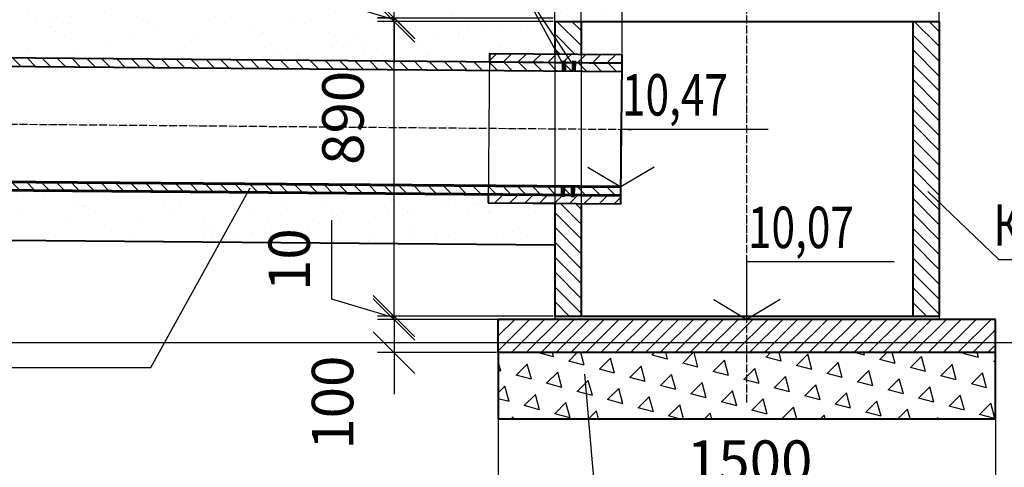
# Model space of a CAD drawing. Units: millimetres. Extents: x -158508 to -34453, y 11107 to 124194.
# Drawn here: x -83995 to -81025, y 117815 to 119167 of the extents above; entities that cross this region are included whole.
import ezdxf

# ---------------------------------------------------------------- set-up
doc = ezdxf.new("R2010")
doc.units = ezdxf.units.MM
doc.linetypes.add('ACAD_ISO04W100', pattern=[30, 24, -3, 0, -3])
doc.linetypes.add('DASHED', pattern=[19.05, 12.7, -6.35])
doc.layers.add('Основная', color=7, linetype='Continuous', lineweight=60)
doc.layers.add('отм', color=252, linetype='Continuous', plot=False)
for name, color, linetype in [('Отметки', 7, 'Continuous'), ('размеры', 7, 'Continuous'), ('Штриховка', 7, 'Continuous')]:
    doc.layers.add(name, color=color, linetype=linetype)
doc.styles.add('ROMANS15', font='ROMANS.SHX', dxfattribs={"width": 0.75, "oblique": 15})
doc.linetypes.add('Земля1', pattern='A,24,[3,ltsnew.shx,S=6,R=0,X=-6,Y=-6],3,[3,ltsnew.shx,S=6,R=0,X=-6,Y=-6],3,[3,ltsnew.shx,S=6,R=0,X=-6,Y=-6],0', length=30)
doc.dimstyles.new('ISO-25', dxfattribs={"dimtxt": 125, "dimasz": 125, "dimexe": 50, "dimexo": 5, "dimgap": 50, "dimtad": 1, "dimdec": 0, "dimzin": 1, "dimtxsty": 'ROMANS15', "dimblk": 'OBLIQUE', "dimcen": 125, "dimclrd": 256, "dimclre": 256, "dimclrt": 7, "dimadec": 0, "dimazin": 0, "dimtfac": 1, "dimtdec": 0, "dimtmove": 0, "dimatfit": 3, "dimldrblk": 'NONE', "dimfxl": 0, "dimlwd": -1, "dimlwe": -1, "dimarcsym": 0})
pattern_1 = [(44.512998, (-3011.57, -687.46), (-22.259006, 22.640653), [])]

# ---------------------------------------------------------------- blocks, each defined once
blk = doc.blocks.new('_OBLIQUE')
at = {"color": 0, "linetype": 'ByBlock'}
blk.add_line((-0.5, -0.5), (0.5, 0.5), dxfattribs=at)
blk = doc.blocks.new('*D22')
at = {"layer": 'Defpoints', "color": 0}
for p in [(-82551.7, 118161.6), (-81051.6, 118161.6), (-81051.6, 117705.6)]:
    blk.add_point(p, dxfattribs=at)
at = {"layer": 'размеры'}
for p, q in [((-82551.7, 118156.6), (-82551.7, 117655.6)), ((-81051.6, 118156.6), (-81051.6, 117655.6)), ((-82551.7, 117705.6), (-81051.6, 117705.6))]:
    blk.add_line(p, q, dxfattribs=at)
at = {"layer": 'размеры', "xscale": 125, "yscale": 125, "zscale": 125, "rotation": 180}
blk.add_blockref('_OBLIQUE', (-82551.7, 117705.6), dxfattribs=at)
at = {"layer": 'размеры', "xscale": 125, "yscale": 125, "zscale": 125}
blk.add_blockref('_OBLIQUE', (-81051.6, 117705.6), dxfattribs=at)
at = {"layer": 'размеры', "color": 7, "insert": (-81793.5, 117818.1), "char_height": 125, "attachment_point": 5, "style": 'ROMANS15', "bg_fill": 3, "box_fill_scale": 1.1, "bg_fill_color": 256, "bg_fill_true_color": 13158600, "bg_fill_transparency": 15982544}
blk.add_mtext('1500', dxfattribs=at)
blk = doc.blocks.new('_None')
blk = doc.blocks.new('*D14')
at = {"layer": 'Defpoints', "color": 0}
for p in [(-82551.6, 118261.6), (-82866.1, 118161.6), (-82551.6, 118161.6)]:
    blk.add_point(p, dxfattribs=at)
at = {"layer": 'размеры'}
for p, q in [((-82866.1, 118261.6), (-82866.1, 118386.6)), ((-82556.6, 118261.6), (-82916.1, 118261.6)), ((-82866.1, 118261.6), (-82866.1, 118161.6)), ((-82556.6, 118161.6), (-82916.1, 118161.6)), ((-82866.1, 118161.6), (-82866.1, 118036.6))]:
    blk.add_line(p, q, dxfattribs=at)
at = {"layer": 'размеры', "xscale": 125, "yscale": 125, "zscale": 125}
for p, rotation in [((-82866.1, 118261.6), 270), ((-82866.1, 118161.6), 90)]:
    blk.add_blockref('_OBLIQUE', p, dxfattribs=dict(at, rotation=rotation))
at = {"layer": 'размеры', "color": 7, "insert": (-83035.4, 118010.6), "char_height": 125, "attachment_point": 5, "rotation": 90, "style": 'ROMANS15', "bg_fill": 3, "box_fill_scale": 1.1, "bg_fill_color": 256, "bg_fill_true_color": 13158600, "bg_fill_transparency": 10367212}
blk.add_mtext('100', dxfattribs=at)
blk = doc.blocks.new('*D15')
at = {"layer": 'Defpoints', "color": 0}
for p in [(-82866.1, 119161.6), (-82866.1, 119161.6), (-82866.1, 118271.6)]:
    blk.add_point(p, dxfattribs=at)
at = {"layer": 'размеры'}
for p, q in [((-82871.1, 119161.6), (-82916.1, 119161.6)), ((-82866.1, 118271.6), (-82866.1, 119161.6)), ((-82871.1, 118271.6), (-82916.1, 118271.6))]:
    blk.add_line(p, q, dxfattribs=at)
at = {"layer": 'размеры', "xscale": 125, "yscale": 125, "zscale": 125}
for p, rotation in [((-82866.1, 119161.6), 90), ((-82866.1, 118271.6), 270)]:
    blk.add_blockref('_OBLIQUE', p, dxfattribs=dict(at, rotation=rotation))
at = {"layer": 'размеры', "color": 7, "insert": (-83004.1, 118870.3), "char_height": 125, "attachment_point": 5, "rotation": 90, "style": 'ROMANS15', "bg_fill": 3, "box_fill_scale": 1.1, "bg_fill_color": 256, "bg_fill_true_color": 13158600, "bg_fill_transparency": 13671968}
blk.add_mtext('890', dxfattribs=at)
blk = doc.blocks.new('*D17')
at = {"layer": 'Defpoints', "color": 0}
for p in [(-82866.1, 120061.6), (-82381.6, 120061.6), (-82866.1, 119172)]:
    blk.add_point(p, dxfattribs=at)
at = {"layer": 'размеры'}
for p, q in [((-82386.6, 120061.6), (-82916.1, 120061.6)), ((-82866.1, 119172), (-82866.1, 120061.6)), ((-82871.1, 119172), (-82916.1, 119172))]:
    blk.add_line(p, q, dxfattribs=at)
at = {"layer": 'размеры', "xscale": 125, "yscale": 125, "zscale": 125}
for p, rotation in [((-82866.1, 120061.6), 90), ((-82866.1, 119172), 270)]:
    blk.add_blockref('_OBLIQUE', p, dxfattribs=dict(at, rotation=rotation))
at = {"layer": 'размеры', "color": 7, "insert": (-82978.6, 119616.8), "char_height": 125, "attachment_point": 5, "rotation": 90, "style": 'ROMANS15', "bg_fill": 3, "box_fill_scale": 1.1, "bg_fill_color": 256, "bg_fill_true_color": 13158600, "bg_fill_transparency": 13671968}
blk.add_mtext('890', dxfattribs=at)
blk = doc.blocks.new('*D18')
at = {"layer": 'Defpoints', "color": 0}
for p in [(-82866.1, 119171.6), (-82381.6, 119171.6), (-82381.6, 119161.6)]:
    blk.add_point(p, dxfattribs=at)
at = {"layer": 'размеры'}
for p, q in [((-83053.6, 119222.9), (-83053.6, 119461.6)), ((-82866.1, 119171.6), (-82866.1, 119296.6)), ((-82866.1, 119166.6), (-83053.6, 119222.9)), ((-82386.6, 119171.6), (-82916.1, 119171.6)), ((-82386.6, 119161.6), (-82916.1, 119161.6)), ((-82866.1, 119161.6), (-82866.1, 119171.6)), ((-82866.1, 119161.6), (-82866.1, 119171.6)), ((-82866.1, 119161.6), (-82866.1, 119036.6))]:
    blk.add_line(p, q, dxfattribs=at)
at = {"layer": 'размеры', "xscale": 125, "yscale": 125, "zscale": 125}
for p, rotation in [((-82866.1, 119171.6), 270), ((-82866.1, 119161.6), 90)]:
    blk.add_blockref('_OBLIQUE', p, dxfattribs=dict(at, rotation=rotation))
at = {"layer": 'размеры', "color": 7, "insert": (-83166.1, 119342.2), "char_height": 125, "attachment_point": 5, "rotation": 90, "style": 'ROMANS15', "bg_fill": 3, "box_fill_scale": 1.1, "bg_fill_color": 256, "bg_fill_true_color": 13158600, "bg_fill_transparency": 13671968}
blk.add_mtext('10', dxfattribs=at)
blk = doc.blocks.new('*D20')
at = {"layer": 'Defpoints', "color": 0}
for p in [(-82866.1, 118271.6), (-82381.6, 118271.6), (-82381.6, 118261.6)]:
    blk.add_point(p, dxfattribs=at)
at = {"layer": 'размеры'}
for p, q in [((-83053.6, 118322.9), (-83053.6, 118561.6)), ((-82866.1, 118271.6), (-82866.1, 118396.6)), ((-82866.1, 118266.6), (-83053.6, 118322.9)), ((-82386.6, 118271.6), (-82916.1, 118271.6)), ((-82866.1, 118261.6), (-82866.1, 118271.6)), ((-82866.1, 118261.6), (-82866.1, 118271.6)), ((-82386.6, 118261.6), (-82916.1, 118261.6)), ((-82866.1, 118261.6), (-82866.1, 118136.6))]:
    blk.add_line(p, q, dxfattribs=at)
at = {"layer": 'размеры', "xscale": 125, "yscale": 125, "zscale": 125}
for p, rotation in [((-82866.1, 118271.6), 270), ((-82866.1, 118261.6), 90)]:
    blk.add_blockref('_OBLIQUE', p, dxfattribs=dict(at, rotation=rotation))
at = {"layer": 'размеры', "color": 7, "insert": (-83166.1, 118442.2), "char_height": 125, "attachment_point": 5, "rotation": 90, "style": 'ROMANS15', "bg_fill": 3, "box_fill_scale": 1.1, "bg_fill_color": 256, "bg_fill_true_color": 13158600, "bg_fill_transparency": 515216}
blk.add_mtext('10', dxfattribs=at)
blk = doc.blocks.new('Труба 6000')
at = {"layer": 'Штриховка'}
h = blk.add_hatch(dxfattribs=at)
h.set_pattern_fill('ANSI31', color=256, scale=10, angle=90, style=0)
h.set_pattern_definition([(135, (83100.228, -118671.852), (-22.45064, -22.45064), [])])
h.paths.add_polyline_path([(-3081.4, 348), (2918.6, 348), (2918.6, 374), (-3081.4, 374)])
h = blk.add_hatch(dxfattribs=at)
h.set_pattern_fill('ANSI31', color=256, scale=10, angle=90, style=0)
h.set_pattern_definition([(135, (83100.228, -119045.852), (-22.45064, -22.45064), [])])
h.paths.add_polyline_path([(-3081.4, -26), (2918.6, -26), (2918.6, 0), (-3081.4, 0)])
at = {"layer": 'Основная', "lineweight": 40}
for p, q in [((2918.6, 374), (-3081.4, 374)), ((2918.6, 348), (-3081.4, 348))]:
    blk.add_line(p, q, dxfattribs=at)
at = {"layer": 'Основная'}
for p, q in [((2918.6, 0), (-3081.4, 0)), ((2918.6, -26), (-3081.4, -26))]:
    blk.add_line(p, q, dxfattribs=at)
at = {"layer": 'Основная', "lineweight": 40}
blk.add_lwpolyline([(2918.6, -26), (2918.6, 374)], dxfattribs=at)
blk = doc.blocks.new('Отметки')
at = {"layer": 'Отметки'}
for p, q in [((0, 0), (0, 87.4)), ((0, 87.4), (221.8, 87.4)), ((-50, 30), (0, 0)), ((50, 30), (0, 0))]:
    blk.add_line(p, q, dxfattribs=at)
blk = doc.blocks.new('*D54')
at = {"layer": 'Defpoints', "color": 0}
for p in [(-82178.3, 119253), (-82301.6, 119061.7), (-82178.3, 119060.6)]:
    blk.add_point(p, dxfattribs=at)
at = {"layer": 'размеры'}
for p, q in [((-82240, 119253), (-82183.7, 119440.5)), ((-82183.7, 119440.5), (-81849.3, 119440.5)), ((-82301.6, 119066.7), (-82301.6, 119303)), ((-82178.3, 119065.6), (-82178.3, 119303)), ((-82301.6, 119253), (-82178.3, 119253))]:
    blk.add_line(p, q, dxfattribs=at)
at = {"layer": 'размеры', "xscale": 125, "yscale": 125, "zscale": 125, "rotation": 180}
blk.add_blockref('_OBLIQUE', (-82301.6, 119253), dxfattribs=at)
at = {"layer": 'размеры', "xscale": 125, "yscale": 125, "zscale": 125}
blk.add_blockref('_OBLIQUE', (-82178.3, 119253), dxfattribs=at)
at = {"layer": 'размеры', "color": 7, "insert": (-82016.5, 119553), "char_height": 125, "attachment_point": 5, "style": 'ROMANS15', "bg_fill": 3, "box_fill_scale": 1.1, "bg_fill_color": 256, "bg_fill_true_color": 13158600, "bg_fill_transparency": 480448}
blk.add_mtext('123', dxfattribs=at)

msp = doc.modelspace()

# ---------------------------------------------------------------- hatches: boundary and pattern name
at = {"layer": 'Штриховка'}
h = msp.add_hatch(dxfattribs=at)
h.set_pattern_fill('ANSI31', color=256, scale=10, angle=90, style=0)
h.set_pattern_definition([(135, (4760, -1200), (-22.45064, -22.45064), [])])
h.paths.add_polyline_path([(-81301.6, 118561.6), (-81301.6, 118271.6), (-81221.6, 118271.6), (-81221.6, 118561.6), (-81221.6, 119161.6), (-81301.6, 119161.6)])
h.paths.add_polyline_path([(-82381.6, 119062.3), (-82301.6, 119061.7), (-82301.6, 119161.6), (-82381.6, 119161.6)])
h.paths.add_polyline_path([(-82301.6, 118611.6), (-82381.6, 118612.3), (-82381.6, 118271.6), (-82301.6, 118271.6)])
h = msp.add_hatch(dxfattribs=at)
h.set_pattern_fill('ANSI31', color=256, scale=10, angle=-0.487, style=0)
h.set_pattern_definition(pattern_1)
h.paths.add_polyline_path([(-82578.5, 119039), (-82178.5, 119035.6), (-82178.3, 119060.6), (-82578.2, 119064)])
for points in [[(-82359.1, 119011.1), (-82348.3, 119011.1), (-82348, 119040.7), (-82358.8, 119040.7)], [(-82329.1, 119010.9), (-82318.3, 119010.8), (-82318, 119040.4), (-82328.8, 119040.5)], [(-82362.3, 118633.6), (-82351.5, 118633.5), (-82351.2, 118663.1), (-82362, 118663.2)], [(-82332.3, 118633.3), (-82321.5, 118633.2), (-82321.2, 118662.8), (-82332, 118662.9)]]:
    msp.add_hatch(color=256, dxfattribs=at).paths.add_polyline_path(points)
h = msp.add_hatch(dxfattribs=at)
h.set_pattern_fill('AR-SAND', scale=3, style=0)
h.set_pattern_definition([(37.5, (-2000, 0), (-4.80009, 146.82397), [0, -115.824, 0, -129.54, 0, -123.825]), (7.5, (-2000, 0), (134.85698, 215.04753), [0, -62.484, 0, -104.394, 0, -40.005]), (327.5, (-2093.73, 0), (237.29771, 0.43116), [0, -38.1, 0, -137.16, 0, -179.07]), (317.5, (-2093.73, 0), (229.06694, 66.8788), [0, -19.05, 0, -89.916, 0, -102.87])])
h.paths.add_polyline_path([(-87811.6, 118533.5), (-82381.6, 118487.3), (-82381.6, 118612.3), (-82582.1, 118614), (-82581.9, 118639), (-87781.7, 118683.2), (-87781.9, 118658.2), (-87981.6, 118659.9), (-87981.6, 118551.6), (-87811.6, 118551.6)])
h = msp.add_hatch(dxfattribs=at)
h.set_pattern_fill('ANSI31', color=256, scale=10, angle=-0.487, style=0)
h.set_pattern_definition(pattern_1)
h.paths.add_polyline_path([(-82582.1, 118614), (-82182.1, 118610.6), (-82181.9, 118635.6), (-82581.9, 118639)])

# ---------------------------------------------------------------- linework, layer by layer
at = {"linetype": 'ACAD_ISO04W100'}
msp.add_line((-81801.6, 118011.1), (-81801.6, 121208.5), dxfattribs=at)
msp.add_line((-83599.5, 118117), (-83300.1, 118659.2))
at = {"layer": 'Основная', "lineweight": 40}
for p, q in [((-82301.6, 119161.6), (-82301.6, 119061.7)), ((-81301.6, 119161.6), (-81301.6, 118561.6)), ((-81221.6, 119161.6), (-81221.6, 118561.6)), ((-82301.6, 118611.6), (-82301.6, 118271.6)), ((-81301.6, 118561.6), (-81301.6, 118271.6)), ((-81221.6, 118561.6), (-81221.6, 118271.6)), ((-81051.7, 118161.6), (-81051.6, 118261.6))]:
    msp.add_line(p, q, dxfattribs=at)
at = {"layer": 'Основная', "linetype": 'DASHED', "lineweight": -3, "ltscale": 0.1}
msp.add_line((-82301.6, 119061.7), (-82301.6, 118611.6), dxfattribs=at)
at = {"layer": 'Основная', "lineweight": 40}
msp.add_lwpolyline([(-82582.1, 118614), (-82182.1, 118610.6), (-82181.9, 118635.6), (-82581.9, 118639)], close=True, dxfattribs=at)
at = {"layer": 'размеры', "color": 7}
msp.add_line((-85409.9, 118117), (-83599.5, 118117), dxfattribs=at)
at = {"layer": 'Штриховка', "linetype": 'Земля1', "ltscale": 0.5, "flags": 128}
msp.add_lwpolyline([(-98205.6, 119161.9), (-93937.9, 119161.6), (-93937.9, 119051.6), (-91937.9, 119051.6), (-91937.9, 118215.6), (-91637.9, 118215.6), (-91637.9, 119209.5), (-89141.6, 119159.6), (-89141.6, 118551.6), (-89311.6, 118551.6), (-89471.1, 118286.1), (-87743, 118286.1), (-87811.6, 118533.5), (-82381.6, 118487.3), (-82381.6, 118261.6), (-82551.6, 118261.6), (-82551.6, 117961.6), (-81051.7, 117961.6), (-81051.6, 118261.6), (-81221.2, 118261.6), (-81221.6, 119251.2), (-78742.5, 119201.6), (-78742.5, 118195.6), (-78442.5, 118195.6), (-78442.5, 119041.7), (-76798.4, 119041.7), (-76442.5, 119041.7), (-73701.4, 119041.7)], dxfattribs=at)
at = {"layer": 'Штриховка'}
for points in [[(-82359.1, 119011.1), (-82348.3, 119011.1), (-82348, 119040.7), (-82358.8, 119040.7)], [(-82329.1, 119010.9), (-82318.3, 119010.8), (-82318, 119040.4), (-82328.8, 119040.5)], [(-82329.1, 119010.9), (-82318.3, 119010.8), (-82318, 119040.4), (-82328.8, 119040.5)], [(-82362.3, 118633.6), (-82351.5, 118633.5), (-82351.2, 118663.1), (-82362, 118663.2)], [(-82332.3, 118633.3), (-82321.5, 118633.2), (-82321.2, 118662.8), (-82332, 118662.9)], [(-82332.3, 118633.3), (-82321.5, 118633.2), (-82321.2, 118662.8), (-82332, 118662.9)], [(-82582.1, 118614), (-82182.1, 118610.6), (-82181.9, 118635.6), (-82581.9, 118639)]]:
    msp.add_lwpolyline(points, close=True, dxfattribs=at)
at = {"layer": 'Штриховка', "color": 7}
msp.add_lwpolyline([(-87811.6, 118533.5), (-82381.6, 118487.3), (-82381.6, 118612.3), (-82582.1, 118614), (-82581.9, 118639), (-87781.7, 118683.2), (-87781.9, 118658.2), (-87981.6, 118659.9), (-87981.6, 118551.6), (-87811.6, 118551.6)], close=True, dxfattribs=at)

# ---------------------------------------------------------------- block references
at = {"layer": 'Отметки', "xscale": 2, "yscale": 2, "zscale": 2}
for p in [(-82181.6, 118661.6), (-81801.6, 118261.6)]:
    msp.add_blockref('Отметки', p, dxfattribs=at)

# ---------------------------------------------------------------- texts
at = {"color": 7, "style": 'ROMANS15', "oblique": 15, "width": 0.75}
msp.add_text('КС10.9', height=125, dxfattribs=at).set_placement((-81057.9, 118484.3))
at = {"layer": 'Отметки', "color": 7, "style": 'ROMANS15', "oblique": 15, "width": 0.75}
for s, p in [('10,47', (-82178.5, 118877.2)), ('10,07', (-81798.5, 118477.2))]:
    msp.add_text(s, height=125, dxfattribs=at).set_placement(p)

# ---------------------------------------------------------------- leaders
at = {"layer": 'размеры'}
msp.add_leader([(-81256.3, 118648.1), (-81041.7, 118442.3), (-80548.3, 118442.3)], dimstyle='ISO-25', override={"dimgap": 50, "dimtad": 0}, dxfattribs=at)

# ---------------------------------------------------------------- next in the draw order: dimensions: what is measured, and where the dimension line sits
dim = msp.add_linear_dim(base=(-82866.1, 118271.6), p1=(-82381.6, 118261.6), p2=(-82381.6, 118271.6), angle=90, dimstyle='ISO-25', override={"dimtmove": 1}, dxfattribs=at)
dim.commit()
dim.dimension.update_dxf_attribs({"geometry": '*D20', "text_midpoint": (-83166.1, 118372.9)})

# ---------------------------------------------------------------- next in the draw order: linework, layer by layer
at = {"layer": 'Основная', "lineweight": 40}
for p, q in [((-82381.6, 118612.3), (-82381.6, 118271.6)), ((-82381.6, 118271.6), (-81221.6, 118271.6)), ((-82381.6, 118271.6), (-81221.6, 118271.6)), ((-82551.6, 118161.6), (-82551.6, 118261.6)), ((-81051.6, 118261.6), (-82551.6, 118261.6)), ((-81051.7, 118161.6), (-82551.7, 118161.6))]:
    msp.add_line(p, q, dxfattribs=at)

# ---------------------------------------------------------------- next in the draw order: dimensions: what is measured, and where the dimension line sits
at = {"layer": 'размеры', "color": 7}
dim = msp.add_linear_dim(base=(-81051.6, 117705.6), p1=(-82551.7, 118161.6), p2=(-81051.6, 118161.6), angle=0, dimstyle='ISO-25', dxfattribs=at)
dim.commit()
dim.dimension.update_dxf_attribs({"geometry": '*D22', "text_midpoint": (-81793.5, 117705.6), "dimtype": 161})

# ---------------------------------------------------------------- next in the draw order: hatches: boundary and pattern name
at = {"layer": 'Штриховка'}
h = msp.add_hatch(dxfattribs=at)
h.set_pattern_fill('ANSI31', color=256, scale=10, angle=180, style=0)
h.set_pattern_definition([(225, (3482.662, 100344.696), (22.45064, -22.45064), [])])
h.paths.add_polyline_path([(-82551.6, 118161.6), (-81051.6, 118161.6), (-81051.6, 118261.6), (-82551.6, 118261.6)])

# ---------------------------------------------------------------- next in the draw order: linework, layer by layer
at = {"layer": 'размеры', "color": 7}
msp.add_line((-82291.3, 118096.4), (-82229, 117379.4), dxfattribs=at)
at = {"layer": 'Штриховка'}
msp.add_line((-81051.6, 117961.6), (-81051.6, 118171.6), dxfattribs=at)

# ---------------------------------------------------------------- next in the draw order: dimensions: what is measured, and where the dimension line sits
at = {"layer": 'размеры', "color": 7}
dim = msp.add_linear_dim(base=(-82866.1, 118161.6), p1=(-82551.6, 118261.6), p2=(-82551.6, 118161.6), angle=270, dimstyle='ISO-25', override={"dimtmove": 2}, dxfattribs=at)
dim.commit()
dim.dimension.update_dxf_attribs({"geometry": '*D14', "text_midpoint": (-83035.4, 118010.6), "dimtype": 161})

# ---------------------------------------------------------------- next in the draw order: hatches: boundary and pattern name
at = {"layer": 'Штриховка'}
h = msp.add_hatch(dxfattribs=at)
h.set_pattern_fill('TRIANG', color=256, scale=10, angle=45, style=0)
h.paths.add_polyline_path([(-81051.6, 117961.6), (-81051.6, 118161.6), (-82551.6, 118161.6), (-82551.6, 117961.6)])

# ---------------------------------------------------------------- next in the draw order: linework, layer by layer
at = {"layer": 'Основная', "lineweight": 40}
msp.add_lwpolyline([(-82551.6, 117961.6), (-81051.7, 117961.6), (-81051.7, 118161.6), (-82551.6, 118161.6)], close=True, dxfattribs=at)
at = {"layer": 'отм'}
msp.add_line((-75235.5, 118191.6), (-102012.7, 118191.6), dxfattribs=at)
at = {"layer": 'Штриховка'}
for p, q in [((-81051.7, 118161.6), (-82551.7, 118161.6)), ((-82551.6, 117961.6), (-82551.6, 118161.6)), ((-81051.6, 117961.6), (-82551.6, 117961.6))]:
    msp.add_line(p, q, dxfattribs=at)

# ---------------------------------------------------------------- next in the draw order: dimensions: what is measured, and where the dimension line sits
at = {"layer": 'размеры'}
dim = msp.add_linear_dim(base=(-82866.1, 119161.6), p1=(-82866.1, 118271.6), p2=(-82866.1, 119161.6), angle=90, dimstyle='ISO-25', override={"dimtmove": 2}, dxfattribs=at)
dim.commit()
dim.dimension.update_dxf_attribs({"geometry": '*D15', "text_midpoint": (-83004.1, 118870.3), "dimtype": 160})

# ---------------------------------------------------------------- next in the draw order: linework, layer by layer
at = {"linetype": 'ACAD_ISO04W100'}
msp.add_line((-88210, 118886.9), (-82150.2, 118835.4), dxfattribs=at)
at = {"layer": 'Основная', "lineweight": 40}
msp.add_lwpolyline([(-87811.6, 118533.5), (-82381.6, 118487.3)], dxfattribs=at)

# ---------------------------------------------------------------- next in the draw order: dimensions: what is measured, and where the dimension line sits
at = {"layer": 'размеры'}
dim = msp.add_linear_dim(base=(-82866.1, 120061.6), p1=(-82866.1, 119172), p2=(-82381.6, 120061.6), angle=90, dimstyle='ISO-25', override={"dimtmove": 1}, dxfattribs=at)
dim.commit()
dim.dimension.update_dxf_attribs({"geometry": '*D17', "text_midpoint": (-82978.6, 119616.8)})

# ---------------------------------------------------------------- next in the draw order: dimensions: what is measured, and where the dimension line sits
dim = msp.add_linear_dim(base=(-82866.1, 119171.6), p1=(-82381.6, 119161.6), p2=(-82381.6, 119171.6), angle=90, dimstyle='ISO-25', override={"dimtmove": 1}, dxfattribs=at)
dim.commit()
dim.dimension.update_dxf_attribs({"geometry": '*D18', "text_midpoint": (-83166.1, 119272.9)})

# ---------------------------------------------------------------- next in the draw order: hatches: boundary and pattern name
at = {"layer": 'Штриховка'}
h = msp.add_hatch(dxfattribs=at)
h.set_pattern_fill('AR-SAND', scale=3, style=0)
h.paths.add_polyline_path([(-87981.6, 119109.9), (-87778.1, 119108.2), (-87778.3, 119083.2), (-82578.5, 119039), (-82578.2, 119064), (-82381.6, 119062.3), (-82381.6, 119337.3), (-87981.6, 119384.9)])

# ---------------------------------------------------------------- next in the draw order: linework, layer by layer
at = {"layer": 'Основная', "lineweight": 40}
for q in [(-81221.6, 119161.6), (-82381.6, 119062.3)]:
    msp.add_line((-82381.6, 119161.6), q, dxfattribs=at)
at = {"layer": 'Основная', "linetype": 'DASHED', "lineweight": -3, "ltscale": 0.1}
msp.add_line((-82381.6, 119062.3), (-82381.6, 118612.3), dxfattribs=at)
msp.add_lwpolyline([(-82578.5, 119039), (-82581.9, 118639)], dxfattribs=at)
at = {"layer": 'Основная', "lineweight": 40}
msp.add_lwpolyline([(-82578.5, 119039), (-82178.5, 119035.6), (-82178.3, 119060.6), (-82578.2, 119064)], close=True, dxfattribs=at)
at = {"layer": 'Штриховка', "color": 7}
msp.add_lwpolyline([(-87981.6, 119109.9), (-87778.1, 119108.2), (-87778.3, 119083.2), (-82578.5, 119039), (-82578.2, 119064), (-82381.6, 119062.3), (-82381.6, 119337.3), (-87981.6, 119384.9)], close=True, dxfattribs=at)

# ---------------------------------------------------------------- next in the draw order: block references
at = {"rotation": 359.5129976025527}
msp.add_blockref('Труба 6000', (-85100.1, 118686.4), dxfattribs=at)

# ---------------------------------------------------------------- next in the draw order: dimensions: what is measured, and where the dimension line sits
at = {"layer": 'размеры'}
dim = msp.add_linear_dim(base=(-82178.3, 119253), p1=(-82301.6, 119061.7), p2=(-82178.3, 119060.6), dimstyle='ISO-25', override={"dimtmove": 1}, dxfattribs=at)
dim.commit()
dim.dimension.update_dxf_attribs({"geometry": '*D54', "text_midpoint": (-82133.7, 119553)})

# ---------------------------------------------------------------- next in the draw order: linework, layer by layer
msp.add_line((-82351.7, 119023.9), (-82485.6, 119271.1))

# ---------------------------------------------------------------- next in the draw order: leaders
msp.add_leader([(-82321.3, 119024.1), (-82485.6, 119271.1), (-82665.2, 119271.1)], dimstyle='ISO-25', override={"dimgap": 50, "dimtad": 0})

doc.saveas('drawing.dxf')
